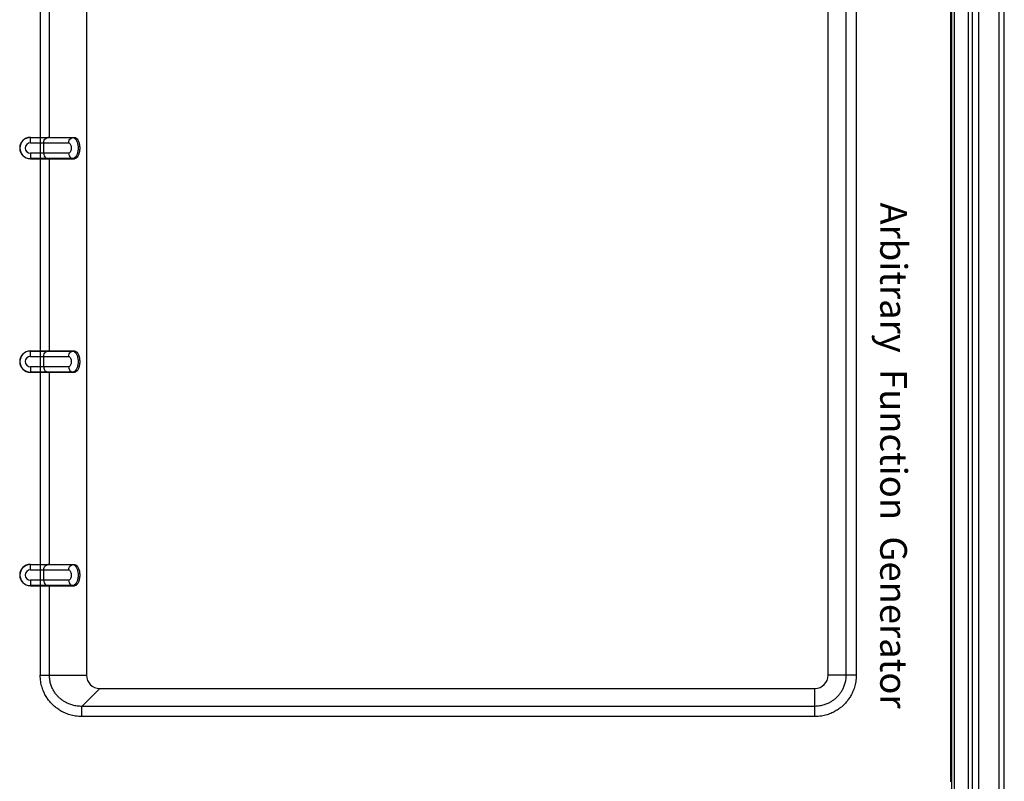
# Model space of a CAD drawing. Units: millimetres. Extents: x 0 to 589, y 4 to 406.
# Drawn here: x 82 to 119, y 255 to 284 of the extents above; entities that cross this region are included whole.
import ezdxf
from ezdxf.enums import TextEntityAlignment as Align

# ---------------------------------------------------------------- set-up
doc = ezdxf.new("R2010")
doc.units = ezdxf.units.MM
doc.layers.add('TEXT', color=6, linetype='Continuous')
doc.styles.add('A2', font='sanss___.ttf', dxfattribs={"height": 2})

msp = doc.modelspace()

# ---------------------------------------------------------------- linework, layer by layer
for p, q in [((117.886756, 205.384164), (117.886756, 311.38415)), ((118.036756, 205.384157), (118.036756, 311.384157)), ((118.279772, 205.384157), (118.279772, 311.384157)), ((119.023111, 311.384157), (119.023111, 205.384157)), ((119.232891, 205.384157), (119.232891, 311.384157)), ((117.227653, 255.134157), (117.227653, 310.384157)), ((117.264814, 206.38409), (117.264814, 310.38427)), ((117.361154, 206.384157), (117.361154, 310.384157)), ((83.101865, 306.634157), (83.101865, 259.134157)), ((84.832891, 306.634157), (84.832891, 259.134145)), ((112.632891, 259.134157), (112.632891, 306.634168)), ((113.299487, 306.634141), (113.299487, 259.134171)), ((113.683816, 306.634157), (113.683816, 259.134157)), ((83.44834, 279.284157), (83.44834, 286.484157)), ((82.732891, 279.284157), (82.732726, 279.278257)), ((82.732726, 279.278257), (83.101865, 279.278257)), ((82.732891, 279.284157), (84.383002, 279.284157)), ((82.732891, 279.079018), (82.732891, 279.278257)), ((82.732891, 279.079018), (84.166456, 279.079018)), ((83.101865, 279.278257), (83.389932, 279.278257)), ((83.231793, 278.689295), (83.231793, 279.079018)), ((83.44834, 279.284157), (83.389932, 279.278257)), ((83.389932, 279.278257), (84.32468, 279.278257)), ((84.32468, 279.278257), (84.383002, 279.284157)), ((82.732891, 278.689295), (82.732891, 278.484157)), ((84.166456, 278.689295), (82.732891, 278.689295)), ((83.101865, 278.490056), (82.732876, 278.490056)), ((82.732891, 278.484157), (84.383002, 278.484157)), ((83.389936, 278.490056), (83.101865, 278.490056)), ((83.44834, 278.484157), (83.389936, 278.490056)), ((84.324602, 278.490056), (83.389936, 278.490056)), ((83.44834, 271.284157), (83.44834, 278.484157)), ((84.324602, 278.490056), (84.383002, 278.484157)), ((82.732891, 271.284157), (82.732726, 271.278257)), ((82.732726, 271.278257), (83.101865, 271.278257)), ((82.732891, 271.284157), (84.383002, 271.284157)), ((82.732891, 271.079018), (82.732891, 271.278257)), ((83.101865, 271.278257), (83.389932, 271.278257)), ((83.44834, 271.284157), (83.389932, 271.278257)), ((83.389932, 271.278257), (84.32468, 271.278257)), ((84.32468, 271.278257), (84.383002, 271.284157)), ((82.732891, 271.079018), (84.166456, 271.079018)), ((83.231793, 270.689295), (83.231793, 271.079018)), ((83.101865, 270.490056), (82.732876, 270.490056)), ((82.732891, 270.689295), (82.732891, 270.484157)), ((84.166456, 270.689295), (82.732891, 270.689295)), ((82.732891, 270.484157), (84.383002, 270.484157)), ((83.389936, 270.490056), (83.101865, 270.490056)), ((83.44834, 270.484157), (83.389936, 270.490056)), ((84.324602, 270.490056), (83.389936, 270.490056)), ((83.44834, 263.284157), (83.44834, 270.484157)), ((84.324602, 270.490056), (84.383002, 270.484157)), ((82.732891, 263.284157), (82.732726, 263.278257)), ((82.732726, 263.278257), (83.101865, 263.278257)), ((82.732891, 263.284157), (84.383002, 263.284157)), ((82.732891, 263.079018), (82.732891, 263.278257)), ((83.101865, 263.278257), (83.389932, 263.278257)), ((83.44834, 263.284157), (83.389932, 263.278257)), ((83.389932, 263.278257), (84.32468, 263.278257)), ((84.32468, 263.278257), (84.383002, 263.284157)), ((82.732891, 263.079018), (84.166456, 263.079018)), ((83.231793, 262.689295), (83.231793, 263.079018)), ((83.101865, 262.490056), (82.732876, 262.490056)), ((82.732891, 262.689295), (82.732891, 262.484157)), ((84.166456, 262.689295), (82.732891, 262.689295)), ((82.732891, 262.484157), (84.383002, 262.484157)), ((83.389936, 262.490056), (83.101865, 262.490056)), ((83.44834, 262.484157), (83.389936, 262.490056)), ((84.324602, 262.490056), (83.389936, 262.490056)), ((83.44834, 259.134165), (83.44834, 262.484157)), ((84.324602, 262.490056), (84.383002, 262.484157)), ((83.101865, 259.134157), (84.832891, 259.134157)), ((113.299487, 259.134171), (112.632891, 259.134157)), ((113.683816, 259.134157), (113.299487, 259.134157)), ((84.666316, 257.967561), (85.332891, 258.634157)), ((85.332891, 258.634157), (112.132902, 258.634157)), ((112.132877, 257.967561), (112.132891, 258.634157)), ((84.666296, 257.583232), (84.666296, 257.967561)), ((112.132877, 257.967561), (84.666316, 257.967561)), ((112.132891, 257.583232), (112.132891, 257.967561)), ((112.132891, 257.583232), (84.666296, 257.583232))]:
    msp.add_line(p, q)
for centre, radius, start, end in [((82.732891, 278.884157), 0.4, 90, 270), ((82.732891, 278.884157), 0.3941, 90.0240156, 269.9977579), ((82.732895, 278.884153), 0.194859, 90.0011138, 269.9988861), ((82.732891, 270.884157), 0.4, 90, 270), ((82.732891, 270.884157), 0.3941, 90.0240156, 269.9977579), ((82.732895, 270.884153), 0.194859, 90.0011138, 269.9988861), ((82.732891, 262.884157), 0.4, 90, 270), ((82.732891, 262.884157), 0.3941, 90.0240156, 269.9977579), ((82.732895, 262.884153), 0.194859, 90.0011138, 269.9988861), ((85.332891, 259.134157), 0.5, 180.0012946, 269.999994), ((112.132891, 259.134157), 0.5, 270.001289, 359.9999944)]:
    msp.add_arc(centre, radius, start, end)
for points, knots in [([(83.231793, 279.079018), (83.231793, 279.111406), (83.245299, 279.175403), (83.303044, 279.251115), (83.361309, 279.275366), (83.389932, 279.278257)], [0, 0, 0, 0, 0.0971623946, 0.1893118803, 0.2756168984, 0.2756168984, 0.2756168984, 0.2756168984]), ([(84.166456, 279.079018), (84.166456, 279.111405), (84.179961, 279.175402), (84.237706, 279.251115), (84.295971, 279.275366), (84.324594, 279.278257)], [0, 0, 0, 0, 0.0971613262, 0.1893109268, 0.275616844, 0.275616844, 0.275616844, 0.275616844]), ([(84.166456, 279.079018), (84.178216, 279.079018), (84.2048, 279.068073), (84.233021, 279.03123), (84.253523, 278.979591), (84.264306, 278.917336), (84.264344, 278.851411), (84.253626, 278.789063), (84.233139, 278.73728), (84.204905, 278.700281), (84.178242, 278.689292), (84.166456, 278.689295)], [0, 0, 0, 0, 0.0352809449, 0.0799682824, 0.1361102783, 0.2006895755, 0.2683487227, 0.3330220714, 0.3893107349, 0.4341477201, 0.4695062153, 0.4695062153, 0.4695062153, 0.4695062153]), ([(84.32468, 279.278257), (84.348457, 279.278247), (84.402251, 279.256081), (84.459322, 279.181445), (84.500783, 279.076864), (84.522534, 278.950843), (84.522536, 278.817485), (84.500789, 278.69146), (84.459328, 278.586879), (84.402247, 278.512209), (84.348407, 278.490055), (84.324602, 278.490056)], [0, 0, 0, 0, 0.0713318147, 0.1618438716, 0.2755363299, 0.4062635696, 0.5431369849, 0.6738677307, 0.7875613544, 0.8780764405, 0.9494905894, 0.9494905894, 0.9494905894, 0.9494905894]), ([(84.383002, 279.284157), (84.407497, 279.284157), (84.463442, 279.260766), (84.521526, 279.182775), (84.563017, 279.075224), (84.584225, 278.947286), (84.583548, 278.812841), (84.561086, 278.686102), (84.518949, 278.58107), (84.461163, 278.506196), (84.406893, 278.484157), (84.383002, 278.484157)], [0, 0, 0, 0, 0.0734856195, 0.1684295717, 0.2849432396, 0.4168909179, 0.5551155657, 0.6865512992, 0.8006526294, 0.8920967661, 0.9637700792, 0.9637700792, 0.9637700792, 0.9637700792]), ([(83.231793, 278.689295), (83.231793, 278.656908), (83.245299, 278.592911), (83.303044, 278.517198), (83.361309, 278.492947), (83.389932, 278.490056)], [0, 0, 0, 0, 0.0971624468, 0.1893119373, 0.275616905, 0.275616905, 0.275616905, 0.275616905]), ([(84.166456, 278.689295), (84.166456, 278.656908), (84.179961, 278.592911), (84.237706, 278.517198), (84.295971, 278.492947), (84.324594, 278.490056)], [0, 0, 0, 0, 0.0971623946, 0.1893118803, 0.2756168985, 0.2756168985, 0.2756168985, 0.2756168985]), ([(83.231793, 271.079018), (83.231793, 271.111406), (83.245299, 271.175403), (83.303044, 271.251115), (83.361309, 271.275366), (83.389932, 271.278257)], [0, 0, 0, 0, 0.0971623946, 0.1893118803, 0.2756168984, 0.2756168984, 0.2756168984, 0.2756168984]), ([(84.166456, 271.079018), (84.166456, 271.111405), (84.179961, 271.175402), (84.237706, 271.251115), (84.295971, 271.275366), (84.324594, 271.278257)], [0, 0, 0, 0, 0.0971613262, 0.1893109268, 0.275616844, 0.275616844, 0.275616844, 0.275616844]), ([(84.32468, 271.278257), (84.348457, 271.278247), (84.402251, 271.256081), (84.459322, 271.181445), (84.500783, 271.076864), (84.522534, 270.950843), (84.522536, 270.817485), (84.500789, 270.69146), (84.459328, 270.586879), (84.402247, 270.512209), (84.348407, 270.490055), (84.324602, 270.490056)], [0, 0, 0, 0, 0.0713318147, 0.1618438716, 0.2755363299, 0.4062635696, 0.5431369849, 0.6738677307, 0.7875613544, 0.8780764405, 0.9494905894, 0.9494905894, 0.9494905894, 0.9494905894]), ([(84.383002, 271.284157), (84.410726, 271.284157), (84.474845, 271.253198), (84.535335, 271.156857), (84.574912, 271.027349), (84.587569, 270.878881), (84.573026, 270.731467), (84.532337, 270.605167), (84.471768, 270.513019), (84.409941, 270.484157), (84.383002, 270.484157)], [0, 0, 0, 0, 0.0831730844, 0.1950873422, 0.3334754038, 0.4866117218, 0.6391395504, 0.7749402161, 0.8816815038, 0.9624972176, 0.9624972176, 0.9624972176, 0.9624972176]), ([(84.166456, 271.079018), (84.178216, 271.079018), (84.2048, 271.068073), (84.233021, 271.03123), (84.253523, 270.979591), (84.264306, 270.917336), (84.264344, 270.851411), (84.253626, 270.789063), (84.233139, 270.73728), (84.204905, 270.700281), (84.178242, 270.689292), (84.166456, 270.689295)], [0, 0, 0, 0, 0.0352809449, 0.0799682824, 0.1361102783, 0.2006895755, 0.2683487227, 0.3330220714, 0.3893107349, 0.4341477201, 0.4695062153, 0.4695062153, 0.4695062153, 0.4695062153]), ([(83.231793, 270.689295), (83.231793, 270.656908), (83.245299, 270.592911), (83.303044, 270.517198), (83.361309, 270.492947), (83.389932, 270.490056)], [0, 0, 0, 0, 0.0971624468, 0.1893119373, 0.275616905, 0.275616905, 0.275616905, 0.275616905]), ([(84.166456, 270.689295), (84.166456, 270.656908), (84.179961, 270.592911), (84.237706, 270.517198), (84.295971, 270.492947), (84.324594, 270.490056)], [0, 0, 0, 0, 0.0971623946, 0.1893118803, 0.2756168985, 0.2756168985, 0.2756168985, 0.2756168985]), ([(83.231793, 263.079018), (83.231793, 263.111406), (83.245299, 263.175403), (83.303044, 263.251115), (83.361309, 263.275366), (83.389932, 263.278257)], [0, 0, 0, 0, 0.0971623946, 0.1893118803, 0.2756168984, 0.2756168984, 0.2756168984, 0.2756168984]), ([(84.166456, 263.079018), (84.166456, 263.111405), (84.179961, 263.175402), (84.237706, 263.251115), (84.295971, 263.275366), (84.324594, 263.278257)], [0, 0, 0, 0, 0.0971613262, 0.1893109268, 0.275616844, 0.275616844, 0.275616844, 0.275616844]), ([(84.32468, 263.278257), (84.348457, 263.278247), (84.402251, 263.256081), (84.459322, 263.181445), (84.500783, 263.076864), (84.522534, 262.950843), (84.522536, 262.817485), (84.500789, 262.69146), (84.459328, 262.586879), (84.402247, 262.512209), (84.348407, 262.490055), (84.324602, 262.490056)], [0, 0, 0, 0, 0.0713318147, 0.1618438716, 0.2755363299, 0.4062635696, 0.5431369849, 0.6738677307, 0.7875613544, 0.8780764405, 0.9494905894, 0.9494905894, 0.9494905894, 0.9494905894]), ([(84.383002, 263.284157), (84.410742, 263.284157), (84.474842, 263.253189), (84.535319, 263.156883), (84.574899, 263.02742), (84.587569, 262.878967), (84.573043, 262.731549), (84.532364, 262.605223), (84.471797, 262.513037), (84.409947, 262.484157), (84.383002, 262.484157)], [0, 0, 0, 0, 0.0832188454, 0.1950386524, 0.3333961153, 0.4865239284, 0.6390515492, 0.7748653403, 0.8816623666, 0.962495722, 0.962495722, 0.962495722, 0.962495722]), ([(84.166456, 263.079018), (84.178216, 263.079018), (84.2048, 263.068073), (84.233021, 263.03123), (84.253523, 262.979591), (84.264306, 262.917336), (84.264344, 262.851411), (84.253626, 262.789063), (84.233139, 262.73728), (84.204905, 262.700281), (84.178242, 262.689292), (84.166456, 262.689295)], [0, 0, 0, 0, 0.0352809449, 0.0799682824, 0.1361102783, 0.2006895755, 0.2683487227, 0.3330220714, 0.3893107349, 0.4341477201, 0.4695062153, 0.4695062153, 0.4695062153, 0.4695062153]), ([(83.231793, 262.689295), (83.231793, 262.656908), (83.245299, 262.592911), (83.303044, 262.517198), (83.361309, 262.492947), (83.389932, 262.490056)], [0, 0, 0, 0, 0.0971624468, 0.1893119373, 0.275616905, 0.275616905, 0.275616905, 0.275616905]), ([(84.166456, 262.689295), (84.166456, 262.656908), (84.179961, 262.592911), (84.237706, 262.517198), (84.295971, 262.492947), (84.324594, 262.490056)], [0, 0, 0, 0, 0.0971623946, 0.1893118803, 0.2756168985, 0.2756168985, 0.2756168985, 0.2756168985]), ([(84.666296, 257.583232), (84.585318, 257.583225), (84.431162, 257.595413), (84.215805, 257.644125), (84.028482, 257.713774), (83.86766, 257.797428), (83.730504, 257.888364), (83.612488, 257.984601), (83.507828, 258.088173), (83.410713, 258.205016), (83.318922, 258.340862), (83.23432, 258.500259), (83.163693, 258.686178), (83.114255, 258.900219), (83.101834, 259.053596), (83.101865, 259.134157)], [0, 0, 0, 0, 0.242931627, 0.46171493, 0.660473551, 0.840771054, 1.004375115, 1.153330507, 1.2969114, 1.445439458, 1.608413816, 1.787927464, 1.985629867, 2.203296398, 2.444979428, 2.444979428, 2.444979428, 2.444979428]), ([(84.666317, 257.967562), (84.604854, 257.965956), (84.487451, 257.972373), (84.322817, 258.004758), (84.178488, 258.053688), (84.053658, 258.114425), (83.946388, 258.181566), (83.85392, 258.252992), (83.77168, 258.330228), (83.695032, 258.418488), (83.621971, 258.522263), (83.554502, 258.644489), (83.497749, 258.787435), (83.458419, 258.952771), (83.448336, 259.071661), (83.44834, 259.134165)], [0, 0, 0, 0, 0.18445135, 0.351085255, 0.501987129, 0.640311286, 0.766619505, 0.880994561, 0.990304745, 1.104546908, 1.231088454, 1.37036309, 1.522442831, 1.691023176, 1.878534354, 1.878534354, 1.878534354, 1.878534354]), ([(113.299487, 259.134171), (113.299487, 259.07349), (113.290113, 258.958154), (113.253502, 258.797522), (113.200923, 258.658255), (113.138149, 258.538789), (113.070079, 258.436925), (112.998579, 258.349677), (112.92171, 258.272398), (112.834447, 258.200164), (112.732207, 258.131206), (112.612145, 258.067576), (112.472032, 258.014244), (112.31028, 257.977086), (112.194039, 257.967561), (112.132877, 257.967561)], [0, 0, 0, 0, 0.182042629, 0.345482983, 0.492787006, 0.627321551, 0.749489688, 0.859719841, 0.965215976, 1.075996057, 1.199040299, 1.334556612, 1.482764647, 1.647466087, 1.830951804, 1.830951804, 1.830951804, 1.830951804]), ([(113.683816, 259.134157), (113.683827, 259.053578), (113.671532, 258.900348), (113.62256, 258.686624), (113.552819, 258.501301), (113.469512, 258.342641), (113.379321, 258.207629), (113.284037, 258.091489), (113.18135, 257.988247), (113.065178, 257.891982), (112.929668, 257.800606), (112.770199, 257.716151), (112.583743, 257.645413), (112.368521, 257.59571), (112.214103, 257.583213), (112.132891, 257.583232)], [0, 0, 0, 0, 0.241735281, 0.458921976, 0.655844936, 0.834054675, 0.995370796, 1.142129307, 1.284046596, 1.43156221, 1.594055054, 1.773533596, 1.971741442, 2.190574124, 2.434208948, 2.434208948, 2.434208948, 2.434208948])]:
    msp.add_open_spline(points, degree=3, knots=knots)

# ---------------------------------------------------------------- texts
at = {"layer": 'TEXT', "color": 4, "style": 'A2'}
msp.add_text('Arbitrary  Function  Generator', height=1, rotation=270, dxfattribs=at).set_placement((114.582815, 257.884157), align=Align.RIGHT)

doc.saveas('drawing.dxf')
